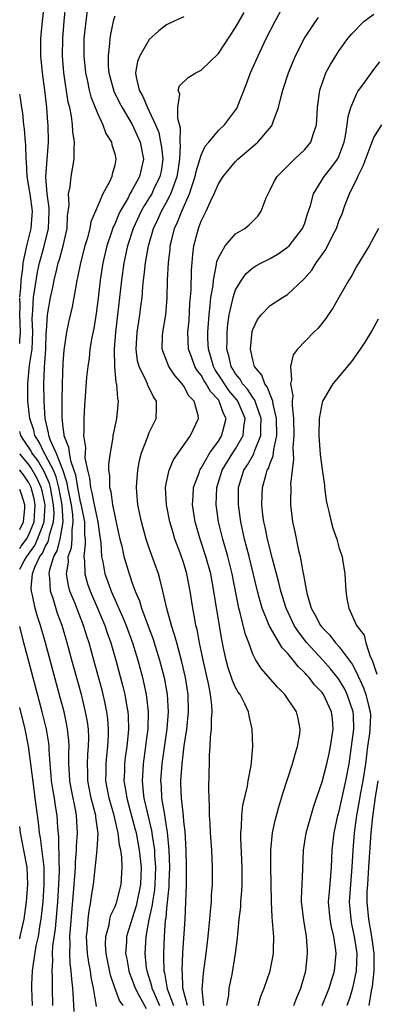
# Model space of a CAD drawing. Units: inches. Extents: x 2604000 to 2607000, y 1539000 to 1540758.
# Drawn here: x 2604000 to 2604041, y 1539921 to 1540035 of the extents above; entities that cross this region are included whole.
import ezdxf

# ---------------------------------------------------------------- set-up
doc = ezdxf.new("R2010")
doc.units = ezdxf.units.IN
doc.header["$MEASUREMENT"] = 0
doc.layers.add('LD26041539_2ft', color=143, linetype='Continuous')

msp = doc.modelspace()

# ---------------------------------------------------------------- linework, layer by layer
at = {"layer": 'LD26041539_2ft'}
for points, elevation in [([(2604008.88, 1539920.88), (2604008.86, 1539921.14), (2604008.54, 1539923), (2604008.28, 1539924.28), (2604008.19, 1539925), (2604007.99, 1539925.99), (2604007.85, 1539927), (2604007.74, 1539929), (2604007.85, 1539929.85), (2604007.92, 1539931), (2604008.03, 1539931.97), (2604008.25, 1539933), (2604008.33, 1539933.67), (2604008.56, 1539935), (2604008.98, 1539939.02), (2604009.07, 1539940.93), (2604008.81, 1539942.81), (2604008.8, 1539943), (2604008.29, 1539945), (2604007.9, 1539947), (2604007.89, 1539947.89), (2604007.85, 1539949), (2604007.9, 1539950.1), (2604007.98, 1539951), (2604007.99, 1539951.99), (2604007.95, 1539953), (2604007.84, 1539953.84), (2604007.63, 1539955), (2604007.14, 1539957), (2604006.05, 1539961), (2604005.5, 1539963), (2604004.9, 1539965), (2604004.39, 1539966.39), (2604003.86, 1539968.14), (2604003.56, 1539969), (2604003.49, 1539970.51), (2604003.41, 1539971), (2604003.49, 1539971.49), (2604003.96, 1539973), (2604004.34, 1539973.66), (2604004.68, 1539975), (2604005.02, 1539977), (2604004.92, 1539979), (2604004.55, 1539981), (2604004.23, 1539982.23), (2604003.9, 1539983), (2604003, 1539984.73), (2604002.82, 1539985), (2604002.24, 1539986.24), (2604001.75, 1539987), (2604001.62, 1539987.62), (2604001.17, 1539989), (2604000.96, 1539991), (2604000.94, 1539993), (2604001.15, 1539995.15), (2604001.43, 1539997), (2604001.52, 1539999), (2604001.45, 1540000.55), (2604001.47, 1540001), (2604001.53, 1540001.53), (2604001.6, 1540003), (2604001.73, 1540003.73), (2604002.07, 1540005.93), (2604002.3, 1540007), (2604002.79, 1540008.79), (2604003.35, 1540011), (2604003.41, 1540013), (2604003.4, 1540013.4), (2604003.18, 1540015), (2604003.04, 1540016.96), (2604003.33, 1540021), (2604003.29, 1540023), (2604003.26, 1540023.26), (2604003.15, 1540025), (2604002.92, 1540027), (2604002.63, 1540029), (2604002.43, 1540031), (2604002.45, 1540033), (2604002.63, 1540035), (2604003.09, 1540039)], 7842), ([(2604011.97, 1539921), (2604011.56, 1539921.56), (2604011.03, 1539923.03), (2604010.52, 1539924.52), (2604010.01, 1539927), (2604009.95, 1539928.05), (2604009.96, 1539929), (2604010.34, 1539930.34), (2604010.45, 1539931), (2604010.56, 1539931.44), (2604011, 1539932.38), (2604011.23, 1539933), (2604011.32, 1539933.33), (2604011.74, 1539935), (2604011.86, 1539937), (2604011.81, 1539938.19), (2604011.7, 1539939), (2604011.56, 1539939.56), (2604011.4, 1539941), (2604011.31, 1539941.31), (2604010.93, 1539943), (2604010.35, 1539945), (2604009.99, 1539947), (2604010, 1539948), (2604010, 1539949), (2604010.08, 1539949.92), (2604010.21, 1539951), (2604010.29, 1539952.29), (2604010.3, 1539953), (2604010.2, 1539954.2), (2604010.1, 1539955), (2604009.84, 1539956.16), (2604009.67, 1539957), (2604009.53, 1539957.53), (2604008.6, 1539961), (2604008.03, 1539963), (2604007.77, 1539963.77), (2604007.39, 1539965), (2604006.38, 1539967.62), (2604005.82, 1539969), (2604005.64, 1539969.64), (2604005.42, 1539971), (2604005.64, 1539972.36), (2604005.63, 1539973), (2604005.98, 1539974.02), (2604006.06, 1539975), (2604006.06, 1539976.06), (2604006.2, 1539977), (2604006.15, 1539977.85), (2604005.99, 1539979), (2604005.59, 1539981), (2604005.51, 1539981.51), (2604005, 1539983.05), (2604004.21, 1539985), (2604003.55, 1539986.45), (2604003.37, 1539987), (2604003.34, 1539987.34), (2604002.95, 1539989), (2604002.82, 1539991), (2604002.81, 1539993), (2604002.89, 1539994.89), (2604003.01, 1539997), (2604003.08, 1539998.92), (2604003.11, 1539999.11), (2604003.22, 1540001), (2604003.56, 1540003), (2604003.84, 1540004.16), (2604003.99, 1540005), (2604004.29, 1540006.29), (2604004.47, 1540007), (2604004.6, 1540007.4), (2604005.03, 1540008.97), (2604005.49, 1540011), (2604005.53, 1540012.47), (2604005.71, 1540013.71), (2604005.65, 1540015), (2604005.83, 1540015.83), (2604005.95, 1540017), (2604006.12, 1540017.88), (2604006.3, 1540019), (2604006.29, 1540020.29), (2604006.35, 1540021), (2604006.17, 1540022.17), (2604006.13, 1540023), (2604006, 1540024), (2604005.79, 1540025), (2604005.63, 1540025.63), (2604005.11, 1540029), (2604004.95, 1540031), (2604004.99, 1540033), (2604005.15, 1540035), (2604005.36, 1540037)], 7840), ([(2604021.32, 1539921), (2604021.14, 1539922.86), (2604021.28, 1539924.72), (2604021.59, 1539927), (2604021.83, 1539929), (2604022.02, 1539931), (2604022.08, 1539931.92), (2604022.2, 1539933), (2604022.22, 1539933.78), (2604022.33, 1539935), (2604022.32, 1539935.68), (2604022.34, 1539937), (2604022.24, 1539939), (2604022.1, 1539941), (2604022.06, 1539942.06), (2604021.98, 1539943), (2604021.99, 1539943.99), (2604021.92, 1539945), (2604021.9, 1539946.1), (2604021.94, 1539947.93), (2604021.98, 1539949), (2604021.99, 1539949.99), (2604022.07, 1539951), (2604022.1, 1539952.1), (2604022.2, 1539953), (2604022.2, 1539954.2), (2604022.27, 1539955), (2604022.24, 1539955.76), (2604022.09, 1539957), (2604021.89, 1539958.11), (2604021.23, 1539961), (2604020.81, 1539963), (2604020.53, 1539964.53), (2604020.41, 1539965), (2604020.26, 1539965.74), (2604020.05, 1539967), (2604019.75, 1539969), (2604019.36, 1539971), (2604019, 1539972.18), (2604018.57, 1539973.43), (2604017.98, 1539975), (2604017.75, 1539975.75), (2604017.4, 1539977), (2604016.98, 1539979), (2604016.88, 1539981), (2604017, 1539981.59), (2604017.32, 1539983), (2604017.81, 1539984.19), (2604019.78, 1539987), (2604020.71, 1539989), (2604020.66, 1539989.34), (2604020.19, 1539991), (2604019.6, 1539991.6), (2604019, 1539992.73), (2604018.88, 1539992.88), (2604018.81, 1539993), (2604017.96, 1539993.96), (2604017.25, 1539995), (2604016.49, 1539997), (2604016.53, 1539998.53), (2604016.56, 1539999), (2604016.92, 1540001), (2604017.08, 1540002.92), (2604017.12, 1540005), (2604017.21, 1540007), (2604017.41, 1540008.59), (2604017.44, 1540009), (2604017.57, 1540009.57), (2604017.94, 1540011), (2604018.28, 1540011.72), (2604018.76, 1540013), (2604019.67, 1540015), (2604019.96, 1540015.96), (2604020.32, 1540017), (2604020.42, 1540017.58), (2604021, 1540019.5), (2604021.48, 1540020.52), (2604021.91, 1540021), (2604023, 1540022.33), (2604023.7, 1540023), (2604025, 1540024.7), (2604025.12, 1540024.88), (2604025.18, 1540025), (2604026.27, 1540027.73), (2604026.74, 1540029), (2604027.43, 1540030.57), (2604027.61, 1540031), (2604028.55, 1540033), (2604029.57, 1540035), (2604031, 1540037.63)], 7830), ([(2604007.8, 1540036.2), (2604007.64, 1540035), (2604007.44, 1540033), (2604007.41, 1540031), (2604007.61, 1540029), (2604007.81, 1540028.19), (2604008.06, 1540027), (2604008.24, 1540026.24), (2604009, 1540024.34), (2604009.64, 1540023), (2604009.99, 1540021.99), (2604010.63, 1540021), (2604010.68, 1540020.68), (2604011, 1540019.64), (2604011.14, 1540019), (2604011, 1540018.32), (2604010.7, 1540017.3), (2604010.65, 1540017), (2604010.38, 1540016.38), (2604009.62, 1540015), (2604008.78, 1540013), (2604008.24, 1540011.76), (2604008.11, 1540011), (2604007.81, 1540009.81), (2604007.55, 1540009), (2604007.03, 1540007), (2604006.7, 1540005.3), (2604006.62, 1540005), (2604006.52, 1540004.52), (2604006.28, 1540003), (2604006.08, 1540001.92), (2604005.7, 1540000.3), (2604005.42, 1539999), (2604005.1, 1539996.9), (2604005, 1539995.4), (2604004.9, 1539993), (2604004.86, 1539991.14), (2604004.88, 1539989.12), (2604005, 1539987.93), (2604005.11, 1539987.11), (2604005.11, 1539987), (2604005.66, 1539985.66), (2604005.72, 1539985), (2604005.87, 1539984.13), (2604006.28, 1539983), (2604006.46, 1539982.46), (2604006.68, 1539981), (2604007, 1539979.34), (2604007.08, 1539979.08), (2604007.5, 1539977), (2604007.51, 1539975.51), (2604007.57, 1539975), (2604007.59, 1539974.41), (2604007.43, 1539973), (2604007.5, 1539972.5), (2604007.53, 1539971), (2604007.85, 1539969.85), (2604008.14, 1539969), (2604009.02, 1539967), (2604009.86, 1539965), (2604010.14, 1539964.14), (2604010.55, 1539963), (2604011.13, 1539961), (2604011.95, 1539957.95), (2604012.17, 1539957), (2604012.4, 1539955.6), (2604012.52, 1539955), (2604012.55, 1539954.55), (2604012.59, 1539953), (2604012.56, 1539952.56), (2604012.4, 1539951), (2604012.23, 1539949.77), (2604012.14, 1539949), (2604012.12, 1539948.12), (2604012.07, 1539947), (2604012.22, 1539946.22), (2604012.39, 1539945), (2604013, 1539942.82), (2604013.38, 1539941.38), (2604013.47, 1539941), (2604013.84, 1539939), (2604014.05, 1539937), (2604014.02, 1539936.02), (2604013.97, 1539935), (2604013.48, 1539932.52), (2604012.37, 1539929), (2604012.36, 1539928.36), (2604012.26, 1539927), (2604012.39, 1539926.39), (2604012.63, 1539925), (2604012.72, 1539924.72), (2604013, 1539924.04), (2604013.36, 1539923), (2604013.81, 1539922.19), (2604014.63, 1539920.63)], 7838), ([(2604011, 1540035.58), (2604010.86, 1540035.14), (2604010.5, 1540033.5), (2604010.43, 1540033), (2604010.41, 1540032.41), (2604010.23, 1540031), (2604010.25, 1540029.75), (2604010.32, 1540029), (2604010.9, 1540026.9), (2604011.55, 1540025.55), (2604011.85, 1540025), (2604013.04, 1540023.04), (2604013.93, 1540021), (2604014.32, 1540019), (2604013.88, 1540017), (2604013.55, 1540016.45), (2604013, 1540015.39), (2604012.77, 1540015), (2604012.54, 1540014.54), (2604011.65, 1540013), (2604011.44, 1540012.56), (2604011, 1540011.49), (2604010.83, 1540011.17), (2604010.67, 1540010.67), (2604010.08, 1540009), (2604009.61, 1540007), (2604009.31, 1540005), (2604009.09, 1540002.91), (2604008.86, 1540001.14), (2604008.58, 1539999.42), (2604008.35, 1539998.35), (2604008.13, 1539997), (2604008.03, 1539995.97), (2604007.88, 1539995), (2604007.75, 1539993.75), (2604007.56, 1539991), (2604007.51, 1539990.49), (2604007.42, 1539989), (2604007.42, 1539987.43), (2604007.38, 1539987), (2604007.61, 1539985.61), (2604007.57, 1539985), (2604007.56, 1539984.44), (2604007.85, 1539983), (2604008.09, 1539982.09), (2604008.18, 1539981), (2604008.37, 1539980.37), (2604008.62, 1539979), (2604009.04, 1539977), (2604009.28, 1539975.28), (2604009.38, 1539974.62), (2604009.48, 1539973), (2604009.63, 1539972.37), (2604009.87, 1539971), (2604010.18, 1539970.18), (2604010.59, 1539969), (2604011.95, 1539965.95), (2604012.33, 1539965), (2604013.06, 1539963), (2604013.67, 1539961), (2604014.2, 1539959), (2604014.64, 1539957), (2604014.69, 1539956.69), (2604014.88, 1539955), (2604014.83, 1539953), (2604014.62, 1539951.38), (2604014.58, 1539951), (2604014.28, 1539949), (2604014.25, 1539948.25), (2604014.16, 1539947), (2604014.29, 1539945.71), (2604014.39, 1539945), (2604015.27, 1539941.27), (2604015.33, 1539940.67), (2604015.6, 1539939), (2604015.62, 1539938.38), (2604015.74, 1539937), (2604015.66, 1539935), (2604015.6, 1539934.4), (2604015.36, 1539933), (2604015.33, 1539932.67), (2604014.94, 1539930.94), (2604014.6, 1539929), (2604014.47, 1539927), (2604014.64, 1539925.36), (2604014.7, 1539925), (2604015.26, 1539923.26), (2604015.3, 1539923), (2604015.52, 1539922.48), (2604016.2, 1539921)], 7836), ([(2604019.41, 1539921), (2604018.9, 1539923), (2604018.83, 1539924.83), (2604018.8, 1539925), (2604018.9, 1539927.1), (2604019.16, 1539931), (2604019.25, 1539933), (2604019.31, 1539935), (2604019.32, 1539937), (2604019.27, 1539939), (2604019.14, 1539941.14), (2604019, 1539942.32), (2604018.95, 1539942.95), (2604018.72, 1539945), (2604018.67, 1539946.67), (2604018.65, 1539947), (2604018.8, 1539949), (2604019.06, 1539951.06), (2604019.35, 1539953), (2604019.53, 1539955), (2604019.49, 1539957), (2604019.18, 1539959), (2604018.78, 1539960.78), (2604018.18, 1539963), (2604017.94, 1539963.94), (2604017.58, 1539965), (2604017.02, 1539966.98), (2604016.57, 1539969), (2604016.27, 1539970.27), (2604016.06, 1539971), (2604015, 1539973.98), (2604014.65, 1539975), (2604014.1, 1539977), (2604013.67, 1539979), (2604013.56, 1539980.44), (2604013.52, 1539981), (2604013.58, 1539981.58), (2604013.69, 1539983), (2604013.88, 1539984.12), (2604014.12, 1539985), (2604014.8, 1539986.8), (2604014.86, 1539987), (2604015, 1539987.35), (2604015.79, 1539989), (2604015.85, 1539990.15), (2604015.83, 1539991), (2604015.49, 1539991.49), (2604014.83, 1539992.83), (2604014.78, 1539993), (2604014.65, 1539993.35), (2604013.83, 1539995), (2604013.65, 1539995.65), (2604013.47, 1539997), (2604013.6, 1539999), (2604013.72, 1539999.72), (2604013.92, 1540001), (2604014.04, 1540001.96), (2604014.16, 1540003), (2604014.25, 1540004.25), (2604014.33, 1540005), (2604014.42, 1540005.58), (2604014.56, 1540007), (2604014.9, 1540009), (2604015.49, 1540011), (2604015.98, 1540012.02), (2604016.41, 1540013), (2604017, 1540014.02), (2604017.51, 1540015), (2604017.75, 1540015.75), (2604018.23, 1540017), (2604018.33, 1540017.67), (2604018.54, 1540019), (2604018.63, 1540020.63), (2604018.59, 1540021), (2604018.62, 1540022.62), (2604018.29, 1540023.71), (2604018.32, 1540025), (2604018.54, 1540026.54), (2604018.34, 1540027), (2604018.49, 1540027.51), (2604019.52, 1540028.48), (2604020.39, 1540029), (2604021, 1540029.31), (2604023, 1540031.25), (2604025, 1540034.25), (2604025.98, 1540036.02)], 7832), ([(2604027.59, 1539921), (2604027.92, 1539922.08), (2604028.29, 1539923), (2604029, 1539925), (2604029.4, 1539927), (2604029.39, 1539927.39), (2604029.43, 1539929), (2604029.37, 1539929.37), (2604029.23, 1539931.23), (2604029.15, 1539933), (2604029.13, 1539935.13), (2604029.09, 1539937), (2604029.08, 1539939), (2604029.28, 1539941), (2604029.58, 1539942.42), (2604030.01, 1539943.99), (2604030.47, 1539945.53), (2604031.6, 1539949), (2604031.88, 1539950.12), (2604032.18, 1539951), (2604032.44, 1539952.44), (2604032.49, 1539953), (2604032.24, 1539954.24), (2604032.04, 1539955), (2604030.7, 1539957), (2604029.86, 1539957.86), (2604027.99, 1539959.99), (2604027.35, 1539961), (2604027, 1539961.68), (2604026.51, 1539963), (2604026.09, 1539964.09), (2604025.53, 1539966.47), (2604025.37, 1539967), (2604024.59, 1539971), (2604024.1, 1539973), (2604023.52, 1539975), (2604023.03, 1539977), (2604022.73, 1539979), (2604022.81, 1539981), (2604023.45, 1539983), (2604024.68, 1539985), (2604025, 1539985.47), (2604025.89, 1539987), (2604025.95, 1539987.95), (2604026.11, 1539989), (2604025.24, 1539991), (2604025.14, 1539991.14), (2604024.23, 1539992.23), (2604023.7, 1539993), (2604023.44, 1539993.44), (2604022.63, 1539994.63), (2604022.43, 1539995), (2604022.12, 1539996.12), (2604021.84, 1539997), (2604021.79, 1539998.21), (2604021.78, 1539999), (2604021.92, 1540001), (2604022.06, 1540002.06), (2604022.14, 1540003), (2604022.38, 1540004.38), (2604022.43, 1540005), (2604022.8, 1540006.8), (2604022.84, 1540007.16), (2604023, 1540007.58), (2604023.78, 1540009), (2604025, 1540010.36), (2604026.05, 1540011), (2604026.57, 1540011.43), (2604027.57, 1540012.43), (2604027.97, 1540013), (2604028.55, 1540014.55), (2604028.75, 1540015), (2604029, 1540015.46), (2604029.5, 1540016.5), (2604029.79, 1540017), (2604031, 1540018.2), (2604031.39, 1540018.61), (2604031.82, 1540019), (2604033, 1540020.13), (2604033.71, 1540021), (2604034, 1540022), (2604034.37, 1540023), (2604034.42, 1540023.58), (2604034.49, 1540025), (2604034.74, 1540027), (2604035.31, 1540028.69), (2604035.46, 1540029), (2604036, 1540030), (2604036.59, 1540031), (2604037, 1540031.61), (2604037.99, 1540033), (2604038.46, 1540033.55), (2604039.9, 1540035), (2604041, 1540035.83)], 7826), ([(2604019, 1540035.5), (2604017.9, 1540035), (2604017, 1540034.56), (2604016.1, 1540033.9), (2604015, 1540032.89), (2604013.91, 1540031), (2604013.65, 1540030.35), (2604013.42, 1540029), (2604013.47, 1540028.53), (2604013.82, 1540027), (2604014.26, 1540026.26), (2604014.78, 1540025), (2604015, 1540024.57), (2604015.72, 1540023), (2604016.09, 1540022.09), (2604016.32, 1540021), (2604016.42, 1540020.42), (2604016.56, 1540019), (2604016.36, 1540017.64), (2604016.24, 1540017), (2604015.51, 1540015.51), (2604015.28, 1540015), (2604015, 1540014.53), (2604014.4, 1540013.6), (2604014.07, 1540013), (2604013.15, 1540011), (2604012.5, 1540009), (2604012.06, 1540007), (2604011.78, 1540005), (2604011.09, 1539999), (2604010.94, 1539997), (2604010.97, 1539994.97), (2604011.14, 1539993.14), (2604011.19, 1539993), (2604011.31, 1539991.31), (2604011.41, 1539991), (2604011.22, 1539989), (2604011, 1539988.04), (2604010.79, 1539987), (2604010.77, 1539986.77), (2604010.46, 1539985), (2604010.3, 1539983.7), (2604010.29, 1539983), (2604010.39, 1539982.39), (2604010.39, 1539981), (2604010.54, 1539980.54), (2604010.74, 1539979), (2604011, 1539977.69), (2604011.14, 1539977.14), (2604011.49, 1539975.49), (2604011.6, 1539975), (2604011.81, 1539974.19), (2604012.07, 1539973), (2604012.28, 1539972.28), (2604012.67, 1539971), (2604012.77, 1539970.77), (2604013, 1539970.04), (2604013.36, 1539969), (2604013.87, 1539967.87), (2604014.11, 1539967), (2604014.75, 1539965.25), (2604015.44, 1539963.44), (2604015.58, 1539963), (2604016.19, 1539961), (2604016.71, 1539959), (2604017.07, 1539957), (2604017.19, 1539955), (2604017.05, 1539953.05), (2604016.45, 1539949), (2604016.29, 1539947), (2604016.36, 1539946.36), (2604016.43, 1539945), (2604016.71, 1539943.29), (2604016.81, 1539942.81), (2604017, 1539941.51), (2604017.08, 1539941.08), (2604017.28, 1539939), (2604017.35, 1539937), (2604017.28, 1539935.28), (2604017.27, 1539934.73), (2604017, 1539932.25), (2604016.91, 1539931.09), (2604016.86, 1539930.86), (2604016.73, 1539929), (2604016.63, 1539927), (2604016.66, 1539926.66), (2604016.69, 1539925), (2604016.77, 1539924.77), (2604017.07, 1539922.93), (2604017.79, 1539921)], 7834), ([(2604023.99, 1539921), (2604024.2, 1539922.2), (2604024.27, 1539923), (2604024.59, 1539924.59), (2604024.99, 1539927), (2604025.22, 1539928.78), (2604025.24, 1539929.24), (2604025.42, 1539931), (2604025.59, 1539932.41), (2604025.61, 1539933), (2604025.73, 1539934.27), (2604025.76, 1539935), (2604025.75, 1539935.75), (2604025.77, 1539937), (2604025.61, 1539940.39), (2604025.62, 1539941), (2604025.69, 1539941.69), (2604025.73, 1539943), (2604025.85, 1539944.15), (2604026.38, 1539946.38), (2604026.47, 1539947), (2604026.8, 1539948.8), (2604026.82, 1539949.18), (2604026.98, 1539951), (2604026.93, 1539953), (2604026.55, 1539954.55), (2604026.49, 1539955), (2604026.06, 1539955.94), (2604025.51, 1539957), (2604025.29, 1539957.29), (2604025, 1539957.83), (2604024.62, 1539958.62), (2604024.51, 1539959), (2604024.12, 1539960.12), (2604023.89, 1539961), (2604023.61, 1539962.39), (2604023.39, 1539963.39), (2604022.82, 1539966.82), (2604022.49, 1539969), (2604022.11, 1539971), (2604021.56, 1539973), (2604020.91, 1539975), (2604020.32, 1539977), (2604020, 1539979), (2604020.08, 1539980.08), (2604020.11, 1539981), (2604020.8, 1539982.8), (2604020.86, 1539983), (2604020.91, 1539983.09), (2604021, 1539983.21), (2604022.03, 1539985), (2604023, 1539986.36), (2604023.42, 1539987), (2604023.53, 1539987.53), (2604023.89, 1539989), (2604023.58, 1539989.58), (2604023.11, 1539991), (2604023, 1539991.14), (2604022.1, 1539992.1), (2604021.6, 1539993), (2604021.36, 1539993.36), (2604021, 1539993.99), (2604020.54, 1539994.54), (2604020.27, 1539995), (2604019.89, 1539996.11), (2604019.56, 1539997), (2604019.48, 1539999), (2604019.61, 1540000.39), (2604019.71, 1540002.29), (2604019.84, 1540003.84), (2604019.88, 1540006.12), (2604020.03, 1540007.97), (2604020.18, 1540009), (2604020.69, 1540011), (2604020.79, 1540011.21), (2604021, 1540011.82), (2604021.6, 1540013), (2604022.05, 1540014.05), (2604022.51, 1540015), (2604023, 1540016.17), (2604023.54, 1540017), (2604025, 1540018.73), (2604025.26, 1540019), (2604027.58, 1540021), (2604029.15, 1540022.85), (2604029.24, 1540023), (2604029.34, 1540023.34), (2604029.98, 1540025), (2604030.27, 1540026.27), (2604030.48, 1540027), (2604031.13, 1540029), (2604031.66, 1540030.34), (2604031.95, 1540031), (2604032.96, 1540033.04), (2604034.28, 1540035), (2604034.59, 1540035.41)], 7828), ([(2604031.74, 1539921), (2604032.07, 1539921.93), (2604032.53, 1539923), (2604033.11, 1539925), (2604033.34, 1539927), (2604033.31, 1539927.31), (2604033.22, 1539929), (2604032.88, 1539930.88), (2604032.63, 1539933), (2604032.63, 1539933.37), (2604032.69, 1539935), (2604032.78, 1539936.78), (2604032.87, 1539939), (2604033.18, 1539941), (2604034.02, 1539943.98), (2604034.37, 1539945), (2604035, 1539946.9), (2604035.54, 1539949), (2604035.83, 1539950.17), (2604035.99, 1539951), (2604036.29, 1539953), (2604036.2, 1539954.2), (2604036.11, 1539955), (2604035.19, 1539957), (2604035, 1539957.26), (2604034.14, 1539958.14), (2604033.5, 1539959), (2604033.25, 1539959.25), (2604033, 1539959.54), (2604032.24, 1539960.24), (2604031.67, 1539961), (2604031, 1539961.8), (2604030.4, 1539962.4), (2604028.91, 1539964.91), (2604028.82, 1539965.18), (2604028.07, 1539967), (2604027.74, 1539968.26), (2604027.52, 1539969), (2604026.56, 1539973), (2604026.04, 1539975), (2604025.59, 1539977), (2604025.32, 1539979), (2604025.33, 1539981), (2604025.96, 1539983), (2604026.38, 1539983.62), (2604027.11, 1539984.89), (2604027.19, 1539985.19), (2604027.92, 1539987), (2604027.91, 1539987.91), (2604027.97, 1539989), (2604027.36, 1539990.64), (2604027.26, 1539991), (2604027.19, 1539991.19), (2604027, 1539991.41), (2604026.38, 1539992.38), (2604025.81, 1539993), (2604025.53, 1539993.53), (2604025, 1539994.17), (2604024.69, 1539994.69), (2604024.49, 1539995), (2604024.23, 1539996.23), (2604023.99, 1539997), (2604024.03, 1539998.03), (2604024.01, 1539999), (2604024.1, 1539999.9), (2604024.26, 1540001), (2604024.64, 1540002.64), (2604024.7, 1540003), (2604025, 1540003.9), (2604025.67, 1540005), (2604026.23, 1540005.77), (2604027, 1540006.43), (2604027.35, 1540006.65), (2604027.98, 1540007), (2604029, 1540007.53), (2604029.93, 1540008.07), (2604031, 1540008.81), (2604031.19, 1540009), (2604032.76, 1540011), (2604033, 1540011.61), (2604033.33, 1540012.67), (2604033.67, 1540013.67), (2604034.01, 1540015), (2604035.25, 1540017), (2604036.03, 1540017.97), (2604036.78, 1540019), (2604037, 1540019.45), (2604037.57, 1540021), (2604037.71, 1540021.71), (2604037.91, 1540023), (2604038.02, 1540023.98), (2604038.34, 1540025), (2604039, 1540026.53), (2604039.16, 1540026.84), (2604040.04, 1540028.04), (2604041, 1540029.41), (2604041.7, 1540030.3)], 7824), ([(2604000, 1540003.04), (2604000.13, 1540004.13), (2604000.16, 1540005), (2604000.36, 1540006.36), (2604000.4, 1540007), (2604000.78, 1540008.78), (2604000.81, 1540009), (2604001.34, 1540011), (2604001.46, 1540012.54), (2604001.47, 1540013), (2604001.2, 1540015), (2604001.19, 1540015.19), (2604000.87, 1540017), (2604000.77, 1540018.77), (2604000.74, 1540019), (2604000.7, 1540020.7), (2604000.66, 1540021), (2604000.55, 1540022.55), (2604000.48, 1540023), (2604000.35, 1540024.35), (2604000.23, 1540025), (2604000.08, 1540026.08), (2604000, 1540026.54)], 7844), ([(2604035.01, 1539921), (2604035.83, 1539923), (2604036.44, 1539925), (2604036.63, 1539927), (2604036.59, 1539927.41), (2604036.36, 1539929), (2604036.1, 1539930.1), (2604035.94, 1539931), (2604035.77, 1539933), (2604035.85, 1539934.15), (2604036.04, 1539936.04), (2604036.11, 1539937), (2604036.17, 1539939), (2604036.39, 1539941), (2604036.85, 1539943), (2604037, 1539943.51), (2604037.77, 1539947), (2604038.14, 1539949), (2604038.42, 1539951), (2604038.68, 1539953), (2604038.64, 1539954.64), (2604038.62, 1539955), (2604037.93, 1539957), (2604037.63, 1539957.63), (2604037, 1539958.7), (2604036.78, 1539959), (2604035.99, 1539959.99), (2604035.1, 1539961), (2604033.26, 1539963), (2604032.26, 1539964.26), (2604031.78, 1539965), (2604030.84, 1539967), (2604030.23, 1539969), (2604030, 1539970), (2604029.27, 1539972.73), (2604028.7, 1539975), (2604028.41, 1539976.41), (2604028.27, 1539977), (2604028.16, 1539977.84), (2604028.03, 1539979), (2604028.09, 1539980.09), (2604028.12, 1539981), (2604028.52, 1539982.52), (2604028.67, 1539983), (2604028.8, 1539983.2), (2604029, 1539983.8), (2604029.35, 1539984.65), (2604029.41, 1539985.41), (2604029.76, 1539987), (2604029.74, 1539989), (2604029.34, 1539990.66), (2604029.3, 1539991), (2604028.66, 1539992.66), (2604028.37, 1539993), (2604028.02, 1539994.02), (2604027.2, 1539995), (2604027, 1539995.79), (2604026.74, 1539997), (2604026.93, 1539999.07), (2604027, 1539999.28), (2604027.54, 1540000.46), (2604027.95, 1540001), (2604029, 1540002.06), (2604030.43, 1540003), (2604031, 1540003.36), (2604032.89, 1540005.11), (2604033.82, 1540006.18), (2604034.34, 1540007), (2604035.44, 1540008.56), (2604036.3, 1540010.3), (2604036.67, 1540011), (2604037, 1540011.94), (2604037.32, 1540012.68), (2604037.65, 1540013.65), (2604038.17, 1540015), (2604039.1, 1540016.9), (2604039.13, 1540017), (2604039.76, 1540018.24), (2604040.7, 1540020.7), (2604041, 1540021.53), (2604041.93, 1540023)], 7822), ([(2604041.54, 1540011), (2604040.46, 1540009), (2604039, 1540006.57), (2604038.45, 1540005.55), (2604038.1, 1540005), (2604036.94, 1540003), (2604036.24, 1540001.76), (2604035.7, 1540001), (2604035.43, 1540000.57), (2604034.54, 1539999.46), (2604034.07, 1539999), (2604032.18, 1539997), (2604031.66, 1539996.34), (2604031.34, 1539995), (2604031.47, 1539993.47), (2604031.34, 1539993), (2604031.62, 1539991.62), (2604031.55, 1539991), (2604031.53, 1539990.47), (2604031.69, 1539989), (2604031.73, 1539987), (2604031.64, 1539985.64), (2604031.71, 1539984.29), (2604031.53, 1539983), (2604031.37, 1539981.37), (2604031.39, 1539981), (2604031.34, 1539979.34), (2604031.36, 1539979), (2604031.6, 1539977), (2604031.87, 1539975.87), (2604032.29, 1539973.71), (2604032.47, 1539973), (2604032.79, 1539971.21), (2604032.87, 1539970.87), (2604033, 1539970.02), (2604033.17, 1539969.17), (2604033.19, 1539969), (2604033.24, 1539968.76), (2604033.75, 1539967), (2604034.21, 1539966.21), (2604034.83, 1539965), (2604035, 1539964.79), (2604035.89, 1539963.89), (2604036.57, 1539963), (2604037, 1539962.53), (2604038.51, 1539960.51), (2604039, 1539959.55), (2604039.79, 1539957.79), (2604040.07, 1539957), (2604040.43, 1539955.57), (2604040.59, 1539955), (2604040.6, 1539954.6), (2604040.55, 1539953), (2604040.49, 1539952.49), (2604040.27, 1539951), (2604040.03, 1539949), (2604039.73, 1539947), (2604039.43, 1539945.43), (2604039.31, 1539944.69), (2604039, 1539943), (2604038.71, 1539941), (2604038.56, 1539939), (2604038.47, 1539937), (2604038.29, 1539935), (2604038.15, 1539933), (2604038.33, 1539931), (2604038.43, 1539930.43), (2604038.74, 1539929), (2604039.02, 1539927), (2604038.95, 1539925), (2604038.54, 1539923), (2604038.2, 1539921.8), (2604037.88, 1539921)], 7820), ([(2604000, 1539997.66), (2604000.02, 1539998.02), (2604000.11, 1539999), (2604000.07, 1540000.07), (2604000.01, 1540001), (2604000.05, 1540002.05), (2604000, 1540002.92)], 7844), ([(2604041.5, 1540000.5), (2604040.79, 1539999.21), (2604040.05, 1539997.95), (2604039.43, 1539997), (2604038.4, 1539995.6), (2604036.27, 1539993), (2604035.05, 1539991), (2604035, 1539990.85), (2604034.66, 1539989), (2604034.63, 1539987), (2604034.8, 1539984.8), (2604035, 1539983.07), (2604035.27, 1539981.27), (2604035.29, 1539981), (2604035.5, 1539979.5), (2604035.58, 1539979), (2604035.8, 1539978.2), (2604036.06, 1539977), (2604036.27, 1539976.27), (2604036.71, 1539975), (2604037, 1539973.93), (2604037.32, 1539973), (2604037.36, 1539972.64), (2604037.64, 1539971), (2604037.75, 1539969), (2604037.86, 1539968.14), (2604038.11, 1539967), (2604039.01, 1539965), (2604039.88, 1539963.88), (2604040.07, 1539963), (2604040.58, 1539961.42), (2604040.79, 1539961), (2604041.36, 1539959.36)], 7818), ([(2604006.3, 1539920.3), (2604006.24, 1539921.76), (2604006.15, 1539923), (2604006.03, 1539924.03), (2604005.97, 1539925), (2604005.85, 1539925.85), (2604005.81, 1539927), (2604005.86, 1539928.14), (2604005.82, 1539929), (2604005.87, 1539929.87), (2604006.32, 1539935), (2604006.43, 1539936.43), (2604006.46, 1539937), (2604006.45, 1539937.55), (2604006.57, 1539939), (2604006.57, 1539939.43), (2604006.69, 1539941), (2604006.58, 1539943), (2604006.5, 1539943.5), (2604005.98, 1539945.98), (2604005.81, 1539947), (2604005.78, 1539947.78), (2604005.7, 1539949), (2604005.68, 1539950.32), (2604005.72, 1539951), (2604005.69, 1539951.69), (2604005.55, 1539953), (2604005.46, 1539953.46), (2604005.13, 1539955), (2604004.68, 1539956.68), (2604002.97, 1539963), (2604002.4, 1539965), (2604002.06, 1539966.06), (2604001.8, 1539967), (2604001.49, 1539968.51), (2604001.36, 1539969), (2604001.34, 1539969.34), (2604001.49, 1539971), (2604001.77, 1539971.77), (2604002.35, 1539973), (2604002.63, 1539973.37), (2604003, 1539974.18), (2604003.3, 1539974.7), (2604003.38, 1539975), (2604003.45, 1539975.45), (2604003.93, 1539977), (2604003.98, 1539978.02), (2604003.93, 1539979), (2604003.57, 1539981), (2604003.45, 1539981.45), (2604002.85, 1539982.85), (2604002.1, 1539984.1), (2604001.4, 1539985), (2604001.27, 1539985.27), (2604000.49, 1539986.49), (2604000.15, 1539987), (2604000, 1539987.49)], 7844), ([(2604000, 1539971.55), (2604000.51, 1539972.51), (2604000.81, 1539973), (2604001.74, 1539974.26), (2604002.08, 1539975), (2604002.7, 1539976.7), (2604002.83, 1539977), (2604002.94, 1539979), (2604002.61, 1539980.61), (2604002.5, 1539981), (2604002.04, 1539982.03), (2604001.3, 1539983.3), (2604001, 1539983.68), (2604000, 1539984.87)], 7846), ([(2604000, 1539973.93), (2604000.18, 1539974.18), (2604000.78, 1539975), (2604001, 1539975.44), (2604001.66, 1539977), (2604001.7, 1539977.7), (2604001.8, 1539979), (2604001.66, 1539979.66), (2604001.32, 1539981), (2604001.22, 1539981.22), (2604001, 1539981.61), (2604000.44, 1539982.44), (2604000.03, 1539983), (2604000, 1539983.03)], 7848), ([(2604000, 1539976.11), (2604000.43, 1539977), (2604000.58, 1539978.58), (2604000.59, 1539979), (2604000.22, 1539980.22), (2604000, 1539980.77)], 7850), ([(2604003.85, 1539921), (2604003.78, 1539923), (2604003.79, 1539924.21), (2604003.74, 1539925), (2604003.84, 1539926.16), (2604003.81, 1539927), (2604003.85, 1539927.85), (2604004.14, 1539929.86), (2604004.4, 1539933), (2604004.55, 1539935), (2604004.61, 1539936.61), (2604004.61, 1539937), (2604004.56, 1539937.44), (2604004.53, 1539940.53), (2604004.4, 1539941.6), (2604004.33, 1539943), (2604004.13, 1539944.13), (2604004.02, 1539945), (2604003.86, 1539945.86), (2604003.7, 1539947), (2604003.65, 1539947.65), (2604003.53, 1539949), (2604003.4, 1539950.6), (2604003.4, 1539951), (2604003.36, 1539951.36), (2604003.09, 1539953), (2604002.6, 1539955), (2604001, 1539960.99), (2604000.49, 1539963), (2604000, 1539964.9)], 7846), ([(2604001.49, 1539921), (2604001.42, 1539923), (2604001.42, 1539923.42), (2604001.5, 1539925), (2604001.54, 1539925.54), (2604001.92, 1539927.92), (2604002.16, 1539929), (2604002.37, 1539930.37), (2604002.48, 1539931), (2604002.7, 1539933), (2604002.85, 1539935), (2604002.83, 1539937), (2604002.41, 1539940.41), (2604002.3, 1539941), (2604002.18, 1539942.18), (2604001.81, 1539945), (2604001.7, 1539945.7), (2604001.3, 1539949), (2604001.03, 1539951.03), (2604000.62, 1539953), (2604000, 1539955.51)], 7848), ([(2604041.46, 1539947), (2604041.14, 1539945.14), (2604040.83, 1539942.83), (2604040.65, 1539941), (2604040.42, 1539937.58), (2604040.4, 1539937), (2604040.25, 1539935), (2604040.2, 1539934.2), (2604040.19, 1539933), (2604040.38, 1539931), (2604040.73, 1539929), (2604040.99, 1539927), (2604040.99, 1539925), (2604040.8, 1539923.2), (2604040.7, 1539922.7), (2604040.41, 1539921)], 7818), ([(2604000, 1539928.73), (2604000.07, 1539929), (2604000.5, 1539931), (2604000.79, 1539933), (2604000.95, 1539935), (2604000.86, 1539937), (2604000.49, 1539939), (2604000.1, 1539941), (2604000, 1539941.73)], 7850)]:
    msp.add_lwpolyline(points, dxfattribs=dict(at, elevation=elevation))

doc.saveas('drawing.dxf')
